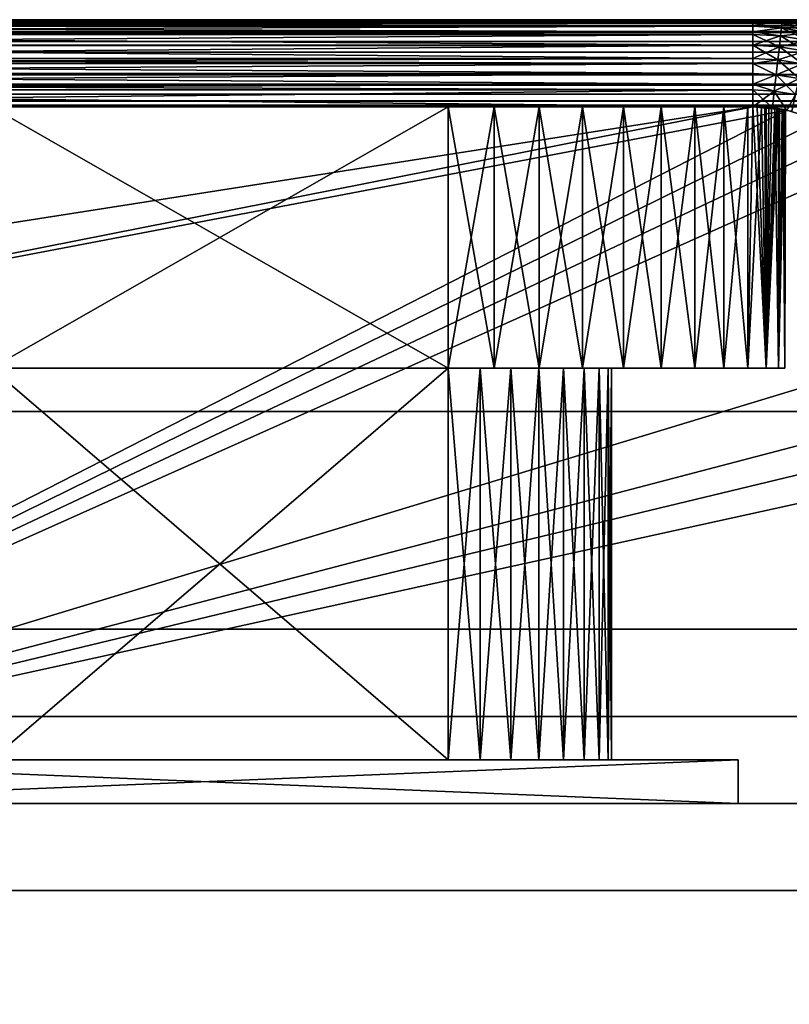
# Model space of a CAD drawing. Extents: x 1 to 8.93, y -8.93 to 1.
# Drawn here: x 3.48 to 3.57, y -8.77 to -8.66 of the extents above; entities that cross this region are included whole.
import ezdxf

# ---------------------------------------------------------------- set-up
doc = ezdxf.new("R2010")
doc.units = 0
doc.header["$MEASUREMENT"] = 0
doc.layers.get('0').update_dxf_attribs({"linetype": 'CONTINUOUS'})

msp = doc.modelspace()

# ---------------------------------------------------------------- linework, layer by layer
for points in [[(1.52, -8.66018, 16.66749), (3.6, -8.66018, 16.66749), (3.6, -8.66, 16.6662), (1.52, -8.66, 16.6662)], [(1.52, -8.66, 16.6287), (3.6, -8.66, 16.6287), (3.6, -8.66035, 16.62611), (1.52, -8.66035, 16.62611)], [(1.52, -8.66, 16.6662), (3.6, -8.66, 16.6662), (3.6, -8.66, 16.6287), (1.52, -8.66, 16.6287)], [(1.52, -8.66018, 16.99499), (3.6, -8.66018, 16.99499), (3.6, -8.66, 16.9937), (1.52, -8.66, 16.9937)], [(1.52, -8.66, 16.9937), (3.6, -8.66, 16.9937), (3.6, -8.66018, 16.9924), (1.52, -8.66018, 16.9924)], [(1.52, -8.66018, 16.9924), (3.6, -8.66018, 16.9924), (3.6, -8.66067, 16.9912), (1.52, -8.66067, 16.9912)], [(1.52, -8.66067, 16.6687), (3.6, -8.66067, 16.6687), (3.6, -8.66018, 16.66749), (1.52, -8.66018, 16.66749)], [(1.52, -8.66067, 16.9962), (3.6, -8.66067, 16.9962), (3.6, -8.66018, 16.99499), (1.52, -8.66018, 16.99499)], [(1.52, -8.66035, 16.62611), (3.6, -8.66035, 16.62611), (3.6, -8.66134, 16.6237), (1.52, -8.66134, 16.6237)], [(1.52, -8.66147, 16.99723), (3.6, -8.66147, 16.99723), (3.6, -8.66067, 16.9962), (1.52, -8.66067, 16.9962)], [(1.52, -8.66147, 16.66973), (3.6, -8.66147, 16.66973), (3.6, -8.66067, 16.6687), (1.52, -8.66067, 16.6687)], [(1.52, -8.66067, 16.9912), (3.6, -8.66067, 16.9912), (3.6, -8.66147, 16.99016), (1.52, -8.66147, 16.99016)], [(3.56172, -8.66, 0.4887), (3.56172, -8.66, 0.3887), (3.37, -8.66, 0.4887)], [(3.37, -8.66, 0.4887), (3.56172, -8.66, 0.3887), (3.37, -8.66, 0.3887)], [(3.37, -8.66, 0.3887), (3.56172, -8.66, 0.3887), (3.37, -8.66019, 0.38675)], [(3.37, -8.66019, 0.38675), (3.56172, -8.66, 0.3887), (3.56172, -8.66019, 0.38675)], [(3.56172, -8.66, 0.4887), (3.37, -8.66, 0.4887), (3.56172, -8.66019, 0.49065)], [(3.56172, -8.66019, 0.49065), (3.37, -8.66, 0.4887), (3.37, -8.66019, 0.49065)], [(3.37, -8.66019, 0.38675), (3.56172, -8.66019, 0.38675), (3.37, -8.66038, 0.38612)], [(3.37, -8.66038, 0.38612), (3.56172, -8.66019, 0.38675), (3.56172, -8.66038, 0.38612)], [(3.56172, -8.66019, 0.49065), (3.37, -8.66019, 0.49065), (3.56172, -8.66038, 0.49127)], [(3.56172, -8.66038, 0.49127), (3.37, -8.66019, 0.49065), (3.37, -8.66038, 0.49127)], [(3.37, -8.66038, 0.38612), (3.56172, -8.66038, 0.38612), (3.37, -8.66076, 0.38487)], [(3.37, -8.66076, 0.38487), (3.56172, -8.66038, 0.38612), (3.56172, -8.66076, 0.38487)], [(3.56172, -8.66038, 0.49127), (3.37, -8.66038, 0.49127), (3.56172, -8.66076, 0.49252)], [(3.56172, -8.66076, 0.49252), (3.37, -8.66038, 0.49127), (3.37, -8.66076, 0.49252)], [(3.37, -8.66076, 0.38487), (3.56172, -8.66076, 0.38487), (3.37, -8.66138, 0.38372)], [(3.37, -8.66138, 0.38372), (3.56172, -8.66076, 0.38487), (3.56172, -8.66138, 0.38372)], [(3.56172, -8.66076, 0.49252), (3.37, -8.66076, 0.49252), (3.56172, -8.66138, 0.49368)], [(3.56172, -8.66138, 0.49368), (3.37, -8.66076, 0.49252), (3.37, -8.66138, 0.49368)], [(3.5998, -8.66019, 0.0076), (3.59979, -8.66003, 0.0063), (3.42, -8.66002, 0.0063), (3.42, -8.66019, 0.0076)], [(3.59979, -8.66003, 0.0063), (3.5998, -8.66019, 0.00501), (3.42, -8.66019, 0.00501), (3.42, -8.66002, 0.0063)], [(3.59979, -8.66003, 0.3713), (3.59979, -8.66003, 0.3338), (3.42, -8.66002, 0.3338), (3.42, -8.66002, 0.3713)], [(3.59981, -8.66037, 0.37389), (3.59979, -8.66003, 0.3713), (3.42, -8.66002, 0.3713), (3.42001, -8.66036, 0.37389)], [(3.59979, -8.66003, 0.3338), (3.5998, -8.66019, 0.33251), (3.42, -8.66019, 0.33251), (3.42, -8.66002, 0.3338)], [(3.5998, -8.66019, 0.00501), (3.59981, -8.66069, 0.0038), (3.42, -8.66069, 0.0038), (3.42, -8.66019, 0.00501)], [(3.5998, -8.66019, 0.33251), (3.59981, -8.66069, 0.3313), (3.42, -8.66069, 0.3313), (3.42, -8.66019, 0.33251)], [(3.59981, -8.66069, 0.0088), (3.5998, -8.66019, 0.0076), (3.42, -8.66019, 0.0076), (3.42, -8.66069, 0.0088)], [(3.59984, -8.66136, 0.3763), (3.59981, -8.66037, 0.37389), (3.42001, -8.66036, 0.37389), (3.42, -8.66136, 0.3763)], [(3.59984, -8.66149, 0.00984), (3.59981, -8.66069, 0.0088), (3.42, -8.66069, 0.0088), (3.42001, -8.66148, 0.00984)], [(3.59981, -8.66069, 0.3313), (3.59984, -8.66149, 0.33027), (3.42001, -8.66148, 0.33027), (3.42, -8.66069, 0.3313)], [(3.59981, -8.66069, 0.0038), (3.59984, -8.66149, 0.00277), (3.42001, -8.66148, 0.00277), (3.42, -8.66069, 0.0038)], [(3.56172, -8.66, 0.3887), (3.56172, -8.66, 0.4887), (3.56507, -8.66019, 0.3887)], [(3.56507, -8.66019, 0.3887), (3.56172, -8.66, 0.4887), (3.56507, -8.66019, 0.4887)], [(3.56172, -8.66019, 0.38675), (3.56172, -8.66, 0.3887), (3.56505, -8.66038, 0.38675)], [(3.56505, -8.66038, 0.38675), (3.56172, -8.66, 0.3887), (3.56507, -8.66019, 0.3887)], [(3.56172, -8.66019, 0.49065), (3.56507, -8.66019, 0.4887), (3.56172, -8.66, 0.4887)], [(3.56172, -8.66019, 0.38675), (3.56505, -8.66038, 0.38675), (3.56172, -8.66038, 0.38612)], [(3.56172, -8.66038, 0.49127), (3.56505, -8.66038, 0.49065), (3.56172, -8.66019, 0.49065)], [(3.56172, -8.66019, 0.49065), (3.56505, -8.66038, 0.49065), (3.56507, -8.66019, 0.4887)], [(3.56172, -8.66038, 0.38612), (3.56505, -8.66038, 0.38675), (3.56499, -8.66094, 0.38487)], [(3.56172, -8.66038, 0.38612), (3.56499, -8.66094, 0.38487), (3.56172, -8.66076, 0.38487)], [(3.56172, -8.66076, 0.49252), (3.56499, -8.66094, 0.49252), (3.56172, -8.66038, 0.49127)], [(3.56172, -8.66038, 0.49127), (3.56499, -8.66094, 0.49252), (3.56505, -8.66038, 0.49065)], [(3.56172, -8.66076, 0.38487), (3.56499, -8.66094, 0.38487), (3.56172, -8.66138, 0.38372)], [(3.56172, -8.66138, 0.49368), (3.56499, -8.66094, 0.49252), (3.56172, -8.66076, 0.49252)], [(3.56505, -8.66038, 0.38675), (3.56822, -8.66149, 0.38487), (3.56499, -8.66094, 0.38487)], [(3.56499, -8.66094, 0.49252), (3.56835, -8.66094, 0.49065), (3.56505, -8.66038, 0.49065)], [(3.56505, -8.66038, 0.38675), (3.56507, -8.66019, 0.3887), (3.5664, -8.66041, 0.3887)], [(3.56505, -8.66038, 0.49065), (3.5664, -8.66041, 0.4887), (3.56507, -8.66019, 0.4887)], [(3.5664, -8.66041, 0.3887), (3.56835, -8.66094, 0.38675), (3.56505, -8.66038, 0.38675)], [(3.56505, -8.66038, 0.38675), (3.56835, -8.66094, 0.38675), (3.56822, -8.66149, 0.38487)], [(3.56505, -8.66038, 0.49065), (3.56835, -8.66094, 0.49065), (3.5664, -8.66041, 0.4887)], [(3.56507, -8.66019, 0.3887), (3.56507, -8.66019, 0.4887), (3.5664, -8.66041, 0.3887)], [(3.5664, -8.66041, 0.3887), (3.56507, -8.66019, 0.4887), (3.5664, -8.66041, 0.4887)], [(1.52, -8.66134, 16.6237), (3.6, -8.66134, 16.6237), (3.6, -8.66293, 16.62163), (1.52, -8.66293, 16.62163)], [(1.52, -8.6625, 16.99803), (3.6, -8.6625, 16.99803), (3.6, -8.66147, 16.99723), (1.52, -8.66147, 16.99723)], [(1.52, -8.6625, 16.67053), (3.6, -8.6625, 16.67053), (3.6, -8.66147, 16.66973), (1.52, -8.66147, 16.66973)], [(1.52, -8.66147, 16.99016), (3.6, -8.66147, 16.99016), (3.6, -8.6625, 16.98937), (1.52, -8.6625, 16.98937)], [(3.37, -8.66138, 0.38372), (3.56172, -8.66138, 0.38372), (3.37, -8.66169, 0.38314)], [(3.37, -8.66169, 0.38314), (3.56172, -8.66138, 0.38372), (3.56172, -8.66169, 0.38314)], [(3.56172, -8.66138, 0.49368), (3.37, -8.66138, 0.49368), (3.56172, -8.66169, 0.49425)], [(3.56172, -8.66169, 0.49425), (3.37, -8.66138, 0.49368), (3.37, -8.66169, 0.49425)], [(3.37, -8.66169, 0.38314), (3.56172, -8.66169, 0.38314), (3.37, -8.66293, 0.38163)], [(3.37, -8.66293, 0.38163), (3.56172, -8.66169, 0.38314), (3.56172, -8.66293, 0.38163)], [(3.56172, -8.66169, 0.49425), (3.37, -8.66169, 0.49425), (3.56172, -8.66293, 0.49577)], [(3.56172, -8.66293, 0.49577), (3.37, -8.66169, 0.49425), (3.37, -8.66293, 0.49577)], [(3.59989, -8.66295, 0.37837), (3.59984, -8.66136, 0.3763), (3.42, -8.66136, 0.3763), (3.42, -8.66295, 0.37837)], [(3.59988, -8.66252, 0.01063), (3.59984, -8.66149, 0.00984), (3.42001, -8.66148, 0.00984), (3.42, -8.66252, 0.01063)], [(3.59984, -8.66149, 0.33027), (3.59988, -8.66252, 0.32947), (3.42, -8.66252, 0.32947), (3.42001, -8.66148, 0.33027)], [(3.59984, -8.66149, 0.00277), (3.59988, -8.66252, 0.00197), (3.42, -8.66252, 0.00197), (3.42001, -8.66148, 0.00277)], [(3.56172, -8.66138, 0.38372), (3.56499, -8.66094, 0.38487), (3.56489, -8.66186, 0.38314)], [(3.56172, -8.66138, 0.49368), (3.56489, -8.66186, 0.49425), (3.56499, -8.66094, 0.49252)], [(3.56172, -8.66138, 0.38372), (3.56489, -8.66186, 0.38314), (3.56172, -8.66169, 0.38314)], [(3.56172, -8.66169, 0.49425), (3.56489, -8.66186, 0.49425), (3.56172, -8.66138, 0.49368)], [(3.56172, -8.66169, 0.38314), (3.56489, -8.66186, 0.38314), (3.56475, -8.6631, 0.38163)], [(3.56172, -8.66169, 0.38314), (3.56475, -8.6631, 0.38163), (3.56172, -8.66293, 0.38163)], [(3.56172, -8.66293, 0.49577), (3.56489, -8.66186, 0.49425), (3.56172, -8.66169, 0.49425)], [(3.56172, -8.66293, 0.49577), (3.56475, -8.6631, 0.49577), (3.56489, -8.66186, 0.49425)], [(3.56489, -8.66186, 0.38314), (3.56774, -8.66361, 0.38163), (3.56475, -8.6631, 0.38163)], [(3.56475, -8.6631, 0.49577), (3.56802, -8.66239, 0.49425), (3.56489, -8.66186, 0.49425)], [(3.56499, -8.66094, 0.38487), (3.56802, -8.66239, 0.38314), (3.56489, -8.66186, 0.38314)], [(3.56489, -8.66186, 0.49425), (3.56822, -8.66149, 0.49252), (3.56499, -8.66094, 0.49252)], [(3.56489, -8.66186, 0.49425), (3.56802, -8.66239, 0.49425), (3.56822, -8.66149, 0.49252)], [(3.56489, -8.66186, 0.38314), (3.56802, -8.66239, 0.38314), (3.56774, -8.66361, 0.38163)], [(3.56499, -8.66094, 0.38487), (3.56822, -8.66149, 0.38487), (3.56802, -8.66239, 0.38314)], [(3.56499, -8.66094, 0.49252), (3.56822, -8.66149, 0.49252), (3.56835, -8.66094, 0.49065)], [(1.52, -8.66371, 16.99853), (3.6, -8.66371, 16.99853), (3.6, -8.6625, 16.99803), (1.52, -8.6625, 16.99803)], [(1.52, -8.66371, 16.67103), (3.6, -8.66371, 16.67103), (3.6, -8.6625, 16.67053), (1.52, -8.6625, 16.67053)], [(1.52, -8.6625, 16.98937), (3.6, -8.6625, 16.98937), (3.6, -8.66371, 16.98887), (1.52, -8.66371, 16.98887)], [(1.52, -8.66293, 16.62163), (3.6, -8.66293, 16.62163), (3.6, -8.665, 16.62004), (1.52, -8.665, 16.62004)], [(3.37, -8.66293, 0.38163), (3.56172, -8.66293, 0.38163), (3.37, -8.66444, 0.38038)], [(3.37, -8.66444, 0.38038), (3.56172, -8.66293, 0.38163), (3.56172, -8.66444, 0.38038)], [(3.56172, -8.66293, 0.49577), (3.37, -8.66293, 0.49577), (3.56172, -8.66444, 0.49701)], [(3.56172, -8.66444, 0.49701), (3.37, -8.66293, 0.49577), (3.37, -8.66444, 0.49701)], [(3.59992, -8.66373, 0.01113), (3.59988, -8.66252, 0.01063), (3.42, -8.66252, 0.01063), (3.42, -8.66373, 0.01113)], [(3.59988, -8.66252, 0.32947), (3.59992, -8.66373, 0.32897), (3.42, -8.66373, 0.32897), (3.42, -8.66252, 0.32947)], [(3.59988, -8.66252, 0.00197), (3.59992, -8.66373, 0.00147), (3.42, -8.66373, 0.00147), (3.42, -8.66252, 0.00197)], [(3.59996, -8.66502, 0.37996), (3.59989, -8.66295, 0.37837), (3.42, -8.66295, 0.37837), (3.42, -8.66502, 0.37996)], [(3.56172, -8.66293, 0.38163), (3.56475, -8.6631, 0.38163), (3.56458, -8.66461, 0.38038)], [(3.56172, -8.66293, 0.38163), (3.56458, -8.66461, 0.38038), (3.56172, -8.66444, 0.38038)], [(3.56172, -8.66444, 0.49701), (3.56475, -8.6631, 0.49577), (3.56172, -8.66293, 0.49577)], [(3.56172, -8.66444, 0.49701), (3.56458, -8.66461, 0.49701), (3.56475, -8.6631, 0.49577)], [(3.56475, -8.6631, 0.38163), (3.5674, -8.66508, 0.38038), (3.56458, -8.66461, 0.38038)], [(3.56458, -8.66461, 0.49701), (3.56774, -8.66361, 0.49577), (3.56475, -8.6631, 0.49577)], [(3.56475, -8.6631, 0.49577), (3.56774, -8.66361, 0.49577), (3.56802, -8.66239, 0.49425)], [(3.56475, -8.6631, 0.38163), (3.56774, -8.66361, 0.38163), (3.5674, -8.66508, 0.38038)], [(1.52, -8.66371, 16.98887), (3.6, -8.66371, 16.98887), (3.6, -8.665, 16.9887), (1.52, -8.665, 16.9887)], [(1.52, -8.665, 16.9987), (3.6, -8.665, 16.9987), (3.6, -8.66371, 16.99853), (1.52, -8.66371, 16.99853)], [(1.52, -8.665, 16.6712), (3.6, -8.665, 16.6712), (3.6, -8.66371, 16.67103), (1.52, -8.66371, 16.67103)], [(3.59992, -8.66373, 0.32897), (3.59996, -8.66502, 0.3288), (3.42, -8.66502, 0.3288), (3.42, -8.66373, 0.32897)], [(3.59992, -8.66373, 0.00147), (3.59996, -8.66502, 0.0013), (3.42, -8.66502, 0.0013), (3.42, -8.66373, 0.00147)], [(3.59996, -8.66502, 0.0113), (3.59992, -8.66373, 0.01113), (3.42, -8.66373, 0.01113), (3.42, -8.66502, 0.0113)], [(3.56458, -8.66461, 0.49701), (3.5674, -8.66508, 0.49701), (3.56774, -8.66361, 0.49577)], [(1.52, -8.6663, 16.67103), (3.6, -8.6663, 16.67103), (3.6, -8.665, 16.6712), (1.52, -8.665, 16.6712)], [(1.52, -8.665, 16.9887), (3.6, -8.665, 16.9887), (3.6, -8.73, 16.9887), (1.52, -8.73, 16.9887)], [(1.52, -8.845, 16.9987), (3.6, -8.845, 16.9987), (3.6, -8.665, 16.9987), (1.52, -8.665, 16.9987)], [(1.52, -8.665, 16.62004), (3.6, -8.665, 16.62004), (3.6, -8.66742, 16.61904), (1.52, -8.66742, 16.61904)], [(3.37, -8.66444, 0.38038), (3.56172, -8.66444, 0.38038), (3.37, -8.66502, 0.38008)], [(3.37, -8.66502, 0.38008), (3.56172, -8.66444, 0.38038), (3.56172, -8.66502, 0.38008)], [(3.56172, -8.66444, 0.49701), (3.37, -8.66444, 0.49701), (3.56172, -8.66502, 0.49732)], [(3.56172, -8.66502, 0.49732), (3.37, -8.66444, 0.49701), (3.37, -8.66502, 0.49732)], [(3.37, -8.66502, 0.38008), (3.56172, -8.66502, 0.38008), (3.37, -8.66617, 0.37946)], [(3.37, -8.66617, 0.37946), (3.56172, -8.66502, 0.38008), (3.56172, -8.66617, 0.37946)], [(3.56172, -8.66502, 0.49732), (3.37, -8.66502, 0.49732), (3.56172, -8.66617, 0.49794)], [(3.56172, -8.66617, 0.49794), (3.37, -8.66502, 0.49732), (3.37, -8.66617, 0.49794)], [(3.60005, -8.66743, 0.38096), (3.59996, -8.66502, 0.37996), (3.42, -8.66502, 0.37996), (3.42, -8.66743, 0.38096)], [(3.59996, -8.66502, 0.0013), (3.60625, -8.84491, 0.0013), (3.42, -8.84502, 0.0013), (3.42, -8.66502, 0.0013)], [(3.60223, -8.72998, 0.0113), (3.59996, -8.66502, 0.0113), (3.42, -8.66502, 0.0113), (3.42, -8.73002, 0.0113)], [(3.59996, -8.66502, 0.3288), (3.60001, -8.66632, 0.32897), (3.42001, -8.66632, 0.32897), (3.42, -8.66502, 0.3288)], [(3.56172, -8.66444, 0.38038), (3.56458, -8.66461, 0.38038), (3.56172, -8.66502, 0.38008)], [(3.56172, -8.66502, 0.49732), (3.56458, -8.66461, 0.49701), (3.56172, -8.66444, 0.49701)], [(3.56172, -8.66502, 0.38008), (3.56458, -8.66461, 0.38038), (3.56438, -8.66632, 0.37946)], [(3.56172, -8.66502, 0.49732), (3.56438, -8.66632, 0.49794), (3.56458, -8.66461, 0.49701)], [(3.56172, -8.66502, 0.38008), (3.56438, -8.66632, 0.37946), (3.56172, -8.66617, 0.37946)], [(3.56172, -8.66617, 0.49794), (3.56438, -8.66632, 0.49794), (3.56172, -8.66502, 0.49732)], [(3.56458, -8.66461, 0.38038), (3.56702, -8.66677, 0.37946), (3.56438, -8.66632, 0.37946)], [(3.56438, -8.66632, 0.49794), (3.5674, -8.66508, 0.49701), (3.56458, -8.66461, 0.49701)], [(3.56438, -8.66632, 0.49794), (3.56702, -8.66677, 0.49794), (3.5674, -8.66508, 0.49701)], [(3.56458, -8.66461, 0.38038), (3.5674, -8.66508, 0.38038), (3.56702, -8.66677, 0.37946)], [(1.52, -8.6675, 16.67053), (3.6, -8.6675, 16.67053), (3.6, -8.6663, 16.67103), (1.52, -8.6663, 16.67103)], [(3.37, -8.66617, 0.37946), (3.56172, -8.66617, 0.37946), (3.37, -8.66742, 0.37908)], [(3.37, -8.66742, 0.37908), (3.56172, -8.66617, 0.37946), (3.56172, -8.66742, 0.37908)], [(3.56172, -8.66617, 0.49794), (3.37, -8.66617, 0.49794), (3.56172, -8.66742, 0.49832)], [(3.56172, -8.66742, 0.49832), (3.37, -8.66617, 0.49794), (3.37, -8.66742, 0.49832)], [(3.60001, -8.66632, 0.32897), (3.60005, -8.66752, 0.32947), (3.42, -8.66752, 0.32947), (3.42001, -8.66632, 0.32897)], [(3.56172, -8.66617, 0.37946), (3.56438, -8.66632, 0.37946), (3.56172, -8.66742, 0.37908)], [(3.56172, -8.66742, 0.49832), (3.56438, -8.66632, 0.49794), (3.56172, -8.66617, 0.49794)], [(3.56172, -8.66742, 0.37908), (3.56438, -8.66632, 0.37946), (3.56417, -8.66819, 0.37889)], [(3.56172, -8.66742, 0.49832), (3.56417, -8.66819, 0.49851), (3.56438, -8.66632, 0.49794)], [(3.56438, -8.66632, 0.37946), (3.5666, -8.6686, 0.37889), (3.56417, -8.66819, 0.37889)], [(3.56417, -8.66819, 0.49851), (3.56702, -8.66677, 0.49794), (3.56438, -8.66632, 0.49794)], [(3.56438, -8.66632, 0.37946), (3.56702, -8.66677, 0.37946), (3.5666, -8.6686, 0.37889)], [(1.52, -8.66742, 16.61904), (3.6, -8.66742, 16.61904), (3.6, -8.67, 16.6187), (1.52, -8.67, 16.6187)], [(1.52, -8.66854, 16.66973), (3.6, -8.66854, 16.66973), (3.6, -8.6675, 16.67053), (1.52, -8.6675, 16.67053)], [(3.37, -8.66742, 0.37908), (3.56172, -8.66742, 0.37908), (3.37, -8.66805, 0.37889)], [(3.37, -8.66805, 0.37889), (3.56172, -8.66742, 0.37908), (3.56172, -8.66805, 0.37889)], [(3.56172, -8.66742, 0.49832), (3.37, -8.66742, 0.49832), (3.56172, -8.66805, 0.49851)], [(3.56172, -8.66805, 0.49851), (3.37, -8.66742, 0.49832), (3.37, -8.66805, 0.49851)], [(3.60014, -8.67002, 0.3813), (3.60005, -8.66743, 0.38096), (3.42, -8.66743, 0.38096), (3.42, -8.67002, 0.3813)], [(3.60005, -8.66752, 0.32947), (3.60009, -8.66855, 0.33027), (3.42, -8.66855, 0.33027), (3.42, -8.66752, 0.32947)], [(3.56172, -8.66742, 0.37908), (3.56417, -8.66819, 0.37889), (3.56172, -8.66805, 0.37889)], [(3.56172, -8.66805, 0.49851), (3.56417, -8.66819, 0.49851), (3.56172, -8.66742, 0.49832)], [(3.56417, -8.66819, 0.49851), (3.5666, -8.6686, 0.49851), (3.56702, -8.66677, 0.49794)], [(1.52, -8.66933, 16.6687), (3.6, -8.66933, 16.6687), (3.6, -8.66854, 16.66973), (1.52, -8.66854, 16.66973)], [(3.37, -8.66805, 0.37889), (3.56172, -8.66805, 0.37889), (3.37, -8.67, 0.3787)], [(3.37, -8.67, 0.3787), (3.56172, -8.66805, 0.37889), (3.56172, -8.67, 0.3787)], [(3.56172, -8.66805, 0.49851), (3.37, -8.66805, 0.49851), (3.56172, -8.67, 0.4987)], [(3.56172, -8.67, 0.4987), (3.37, -8.66805, 0.49851), (3.37, -8.67, 0.4987)], [(3.60009, -8.66855, 0.33027), (3.60012, -8.66935, 0.3313), (3.42001, -8.66935, 0.3313), (3.42, -8.66855, 0.33027)], [(3.56172, -8.66805, 0.37889), (3.56417, -8.66819, 0.37889), (3.56396, -8.67013, 0.3787)], [(3.56172, -8.66805, 0.37889), (3.56396, -8.67013, 0.3787), (3.56172, -8.67, 0.3787)], [(3.56172, -8.66805, 0.49851), (3.56172, -8.67, 0.4987), (3.56417, -8.66819, 0.49851)], [(3.56417, -8.66819, 0.49851), (3.56172, -8.67, 0.4987), (3.56396, -8.67013, 0.4987)], [(3.56417, -8.66819, 0.37889), (3.56561, -8.67041, 0.3787), (3.56396, -8.67013, 0.3787)], [(3.56417, -8.66819, 0.49851), (3.56396, -8.67013, 0.4987), (3.56561, -8.67041, 0.4987)], [(3.56417, -8.66819, 0.37889), (3.5666, -8.6686, 0.37889), (3.56561, -8.67041, 0.3787)], [(3.56561, -8.67041, 0.4987), (3.5666, -8.6686, 0.49851), (3.56417, -8.66819, 0.49851)], [(3.5666, -8.6686, 0.37889), (3.56617, -8.6705, 0.3787), (3.56561, -8.67041, 0.3787)], [(3.56561, -8.67041, 0.4987), (3.56617, -8.6705, 0.4987), (3.5666, -8.6686, 0.49851)], [(1.52, -8.66983, 16.66749), (3.6, -8.66983, 16.66749), (3.6, -8.66933, 16.6687), (1.52, -8.66933, 16.6687)], [(1.52, -8.67, 16.6662), (3.6, -8.67, 16.6662), (3.6, -8.66983, 16.66749), (1.52, -8.66983, 16.66749)], [(3.60012, -8.66935, 0.3313), (3.60014, -8.66985, 0.33251), (3.42, -8.66985, 0.33251), (3.42001, -8.66935, 0.3313)], [(3.60014, -8.66985, 0.33251), (3.60014, -8.67002, 0.3338), (3.42, -8.67002, 0.3338), (3.42, -8.66985, 0.33251)], [(1.52, -8.705, 16.6287), (3.6, -8.705, 16.6287), (3.6, -8.67, 16.63808), (1.52, -8.67, 16.63808)], [(1.52, -8.67, 16.6187), (3.6, -8.67, 16.6187), (3.6, -8.75, 16.6187), (1.52, -8.75, 16.6187)], [(1.52, -8.67, 16.63808), (3.6, -8.67, 16.63808), (3.6, -8.67, 16.6662), (1.52, -8.67, 16.6662)], [(3.56172, -8.67, 0.3787), (3.35799, -8.67, 0.42916), (3.37, -8.67, 0.3787)], [(3.35799, -8.67, 0.44824), (3.35799, -8.67, 0.44419), (3.56172, -8.67, 0.4987)], [(3.56172, -8.67, 0.4987), (3.35799, -8.67, 0.44419), (3.35897, -8.67, 0.44352)], [(3.35897, -8.67, 0.43388), (3.35799, -8.67, 0.42916), (3.56172, -8.67, 0.3787)], [(3.56172, -8.67, 0.4987), (3.37, -8.67, 0.4987), (3.35799, -8.67, 0.44824)], [(3.36454, -8.67, 0.4417), (3.56172, -8.67, 0.4987), (3.35897, -8.67, 0.44352)], [(3.35897, -8.67, 0.43388), (3.56172, -8.67, 0.3787), (3.35982, -8.67, 0.43471)], [(3.35982, -8.67, 0.43471), (3.56172, -8.67, 0.3787), (3.36048, -8.67, 0.4357)], [(3.56172, -8.67, 0.3787), (3.36454, -8.67, 0.4357), (3.36048, -8.67, 0.4357)], [(3.36495, -8.67, 0.43768), (3.36454, -8.67, 0.4357), (3.56172, -8.67, 0.3787)], [(3.36495, -8.67, 0.43971), (3.56172, -8.67, 0.4987), (3.36454, -8.67, 0.4417)], [(3.36495, -8.67, 0.43768), (3.56172, -8.67, 0.3787), (3.36495, -8.67, 0.43971)], [(3.36495, -8.67, 0.43971), (3.56172, -8.67, 0.3787), (3.56172, -8.67, 0.4987)], [(3.56172, -8.67, 0.3787), (3.41, -8.7, 0.3787), (3.37, -8.67, 0.3787)], [(3.37, -8.67, 0.4987), (3.37, -8.7, 0.4987), (3.56172, -8.67, 0.4987)], [(3.56172, -8.67, 0.4987), (3.37, -8.7, 0.4987), (3.41, -8.7, 0.4987)], [(3.37, -8.67, 0.3787), (3.47422, -8.67, 0.39995), (3.56172, -8.67, 0.3787)], [(3.56172, -8.67, 0.4987), (3.52672, -8.67, 0.47745), (3.37, -8.67, 0.4987)], [(3.37, -8.67, 0.4987), (3.52672, -8.67, 0.47745), (3.47422, -8.67, 0.47745)], [(3.56562, -8.67038, 0.3787), (3.41, -8.7, 0.3787), (3.56172, -8.67, 0.3787)], [(3.56172, -8.67, 0.4987), (3.41, -8.7, 0.4987), (3.56562, -8.67038, 0.4987)], [(3.56937, -8.67152, 0.3787), (3.41, -8.75, 0.3787), (3.56562, -8.67038, 0.3787)], [(3.56562, -8.67038, 0.3787), (3.41, -8.75, 0.3787), (3.41, -8.7, 0.3787)], [(3.56562, -8.67038, 0.4987), (3.41, -8.7, 0.4987), (3.41, -8.75, 0.4987)], [(3.56562, -8.67038, 0.4987), (3.41, -8.75, 0.4987), (3.56937, -8.67152, 0.4987)], [(3.60014, -8.67002, 0.3338), (3.60014, -8.67002, 0.36192), (3.42, -8.67002, 0.36192), (3.42, -8.67002, 0.3338)], [(3.60293, -8.74997, 0.3813), (3.60014, -8.67002, 0.3813), (3.42, -8.67002, 0.3813), (3.42, -8.75002, 0.3813)], [(3.60014, -8.67002, 0.36192), (3.60136, -8.705, 0.3713), (3.42, -8.70502, 0.3713), (3.42, -8.67002, 0.36192)], [(3.56172, -8.67, 0.3787), (3.47422, -8.67, 0.39995), (3.52672, -8.67, 0.39995)], [(3.47422, -8.7, 0.39995), (3.52672, -8.7, 0.39995), (3.47422, -8.67, 0.39995)], [(3.47422, -8.67, 0.39995), (3.52672, -8.7, 0.39995), (3.52672, -8.67, 0.39995)], [(3.52672, -8.7, 0.47745), (3.47422, -8.7, 0.47745), (3.52672, -8.67, 0.47745)], [(3.52672, -8.67, 0.47745), (3.47422, -8.7, 0.47745), (3.47422, -8.67, 0.47745)], [(3.56172, -8.67, 0.3787), (3.52672, -8.67, 0.39995), (3.53199, -8.67, 0.40031)], [(3.56172, -8.67, 0.4987), (3.53199, -8.67, 0.47709), (3.52672, -8.67, 0.47745)], [(3.52672, -8.7, 0.47745), (3.52672, -8.67, 0.47745), (3.53199, -8.67, 0.47709)], [(3.52672, -8.7, 0.47745), (3.53199, -8.67, 0.47709), (3.53199, -8.7, 0.47709)], [(3.53199, -8.7, 0.40031), (3.53199, -8.67, 0.40031), (3.52672, -8.67, 0.39995)], [(3.53199, -8.7, 0.40031), (3.52672, -8.67, 0.39995), (3.52672, -8.7, 0.39995)], [(3.53199, -8.67, 0.40031), (3.53717, -8.67, 0.40138), (3.56172, -8.67, 0.3787)], [(3.53717, -8.67, 0.47601), (3.53199, -8.67, 0.47709), (3.56172, -8.67, 0.4987)], [(3.53199, -8.7, 0.47709), (3.53199, -8.67, 0.47709), (3.53717, -8.67, 0.47601)], [(3.53199, -8.7, 0.47709), (3.53717, -8.67, 0.47601), (3.53717, -8.7, 0.47601)], [(3.53717, -8.7, 0.40138), (3.53717, -8.67, 0.40138), (3.53199, -8.67, 0.40031)], [(3.53717, -8.7, 0.40138), (3.53199, -8.67, 0.40031), (3.53199, -8.7, 0.40031)], [(3.56172, -8.67, 0.3787), (3.53717, -8.67, 0.40138), (3.54215, -8.67, 0.40316)], [(3.56172, -8.67, 0.4987), (3.54215, -8.67, 0.47424), (3.53717, -8.67, 0.47601)], [(3.53717, -8.7, 0.47601), (3.53717, -8.67, 0.47601), (3.54215, -8.67, 0.47424)], [(3.53717, -8.7, 0.47601), (3.54215, -8.67, 0.47424), (3.54215, -8.7, 0.47424)], [(3.54215, -8.7, 0.40316), (3.54215, -8.67, 0.40316), (3.53717, -8.67, 0.40138)], [(3.54215, -8.7, 0.40316), (3.53717, -8.67, 0.40138), (3.53717, -8.7, 0.40138)], [(3.56172, -8.67, 0.3787), (3.54215, -8.67, 0.40316), (3.54685, -8.67, 0.40559)], [(3.56172, -8.67, 0.4987), (3.54685, -8.67, 0.47181), (3.54215, -8.67, 0.47424)], [(3.54215, -8.7, 0.47424), (3.54215, -8.67, 0.47424), (3.54685, -8.67, 0.47181)], [(3.54215, -8.7, 0.47424), (3.54685, -8.67, 0.47181), (3.54685, -8.7, 0.47181)], [(3.54685, -8.7, 0.40559), (3.54685, -8.67, 0.40559), (3.54215, -8.67, 0.40316)], [(3.54685, -8.7, 0.40559), (3.54215, -8.67, 0.40316), (3.54215, -8.7, 0.40316)], [(3.54685, -8.67, 0.40559), (3.55117, -8.67, 0.40864), (3.56172, -8.67, 0.3787)], [(3.55117, -8.67, 0.46876), (3.54685, -8.67, 0.47181), (3.56172, -8.67, 0.4987)], [(3.54685, -8.7, 0.47181), (3.54685, -8.67, 0.47181), (3.55117, -8.67, 0.46876)], [(3.54685, -8.7, 0.47181), (3.55117, -8.67, 0.46876), (3.55117, -8.7, 0.46876)], [(3.55117, -8.7, 0.40864), (3.55117, -8.67, 0.40864), (3.54685, -8.67, 0.40559)], [(3.55117, -8.7, 0.40864), (3.54685, -8.67, 0.40559), (3.54685, -8.7, 0.40559)], [(3.56172, -8.67, 0.3787), (3.55117, -8.67, 0.40864), (3.55504, -8.67, 0.41225)], [(3.56172, -8.67, 0.4987), (3.55504, -8.67, 0.46515), (3.55117, -8.67, 0.46876)], [(3.55117, -8.7, 0.46876), (3.55117, -8.67, 0.46876), (3.55504, -8.67, 0.46515)], [(3.55117, -8.7, 0.46876), (3.55504, -8.67, 0.46515), (3.55504, -8.7, 0.46515)], [(3.55504, -8.7, 0.41225), (3.55504, -8.67, 0.41225), (3.55117, -8.67, 0.40864)], [(3.55504, -8.7, 0.41225), (3.55117, -8.67, 0.40864), (3.55117, -8.7, 0.40864)], [(3.56172, -8.67, 0.3787), (3.55504, -8.67, 0.41225), (3.55837, -8.67, 0.41635)], [(3.56172, -8.67, 0.4987), (3.55837, -8.67, 0.46104), (3.55504, -8.67, 0.46515)], [(3.55504, -8.7, 0.46515), (3.55504, -8.67, 0.46515), (3.55837, -8.67, 0.46104)], [(3.55504, -8.7, 0.46515), (3.55837, -8.67, 0.46104), (3.55837, -8.7, 0.46104)], [(3.55837, -8.7, 0.41635), (3.55837, -8.67, 0.41635), (3.55504, -8.67, 0.41225)], [(3.55837, -8.7, 0.41635), (3.55504, -8.67, 0.41225), (3.55504, -8.7, 0.41225)], [(3.56112, -8.67, 0.42087), (3.56172, -8.67, 0.3787), (3.55837, -8.67, 0.41635)], [(3.56112, -8.67, 0.45653), (3.55837, -8.67, 0.46104), (3.56172, -8.67, 0.4987)], [(3.55837, -8.7, 0.46104), (3.55837, -8.67, 0.46104), (3.56112, -8.67, 0.45653)], [(3.55837, -8.7, 0.46104), (3.56112, -8.67, 0.45653), (3.56112, -8.7, 0.45653)], [(3.56112, -8.7, 0.42087), (3.56112, -8.67, 0.42087), (3.55837, -8.67, 0.41635)], [(3.56112, -8.7, 0.42087), (3.55837, -8.67, 0.41635), (3.55837, -8.7, 0.41635)], [(3.56172, -8.67, 0.42207), (3.56172, -8.67, 0.3787), (3.56112, -8.67, 0.42087)], [(3.56172, -8.67, 0.4987), (3.56172, -8.67, 0.45533), (3.56112, -8.67, 0.45653)], [(3.56323, -8.7, 0.42572), (3.56172, -8.67, 0.42207), (3.56112, -8.7, 0.42087)], [(3.56112, -8.7, 0.45653), (3.56112, -8.67, 0.45653), (3.56172, -8.67, 0.45533)], [(3.56112, -8.7, 0.45653), (3.56172, -8.67, 0.45533), (3.56271, -8.67002, 0.45305)], [(3.56172, -8.67, 0.42207), (3.56112, -8.67, 0.42087), (3.56112, -8.7, 0.42087)], [(3.56112, -8.7, 0.45653), (3.56271, -8.67002, 0.45305), (3.56323, -8.7, 0.45167)], [(3.56396, -8.67013, 0.3787), (3.56396, -8.67013, 0.4987), (3.56172, -8.67, 0.3787)], [(3.56172, -8.67, 0.3787), (3.56396, -8.67013, 0.4987), (3.56172, -8.67, 0.4987)], [(3.56172, -8.67, 0.3787), (3.56172, -8.67, 0.42207), (3.56562, -8.67038, 0.3787)], [(3.56562, -8.67038, 0.3787), (3.56172, -8.67, 0.42207), (3.56218, -8.67, 0.42307)], [(3.56562, -8.67038, 0.4987), (3.56543, -8.67035, 0.44045), (3.56172, -8.67, 0.4987)], [(3.56172, -8.67, 0.4987), (3.56543, -8.67035, 0.44045), (3.56536, -8.67033, 0.44134)], [(3.56536, -8.67033, 0.44134), (3.56523, -8.67031, 0.44292), (3.56172, -8.67, 0.4987)], [(3.56172, -8.67, 0.4987), (3.56523, -8.67031, 0.44292), (3.56516, -8.6703, 0.44355)], [(3.56172, -8.67, 0.4987), (3.56516, -8.6703, 0.44355), (3.56478, -8.67024, 0.44597)], [(3.56478, -8.67024, 0.44597), (3.56464, -8.67022, 0.44658), (3.56172, -8.67, 0.4987)], [(3.56172, -8.67, 0.4987), (3.56464, -8.67022, 0.44658), (3.56424, -8.67016, 0.44837)], [(3.56172, -8.67, 0.4987), (3.56424, -8.67016, 0.44837), (3.56355, -8.67008, 0.45073)], [(3.56355, -8.67008, 0.45073), (3.56321, -8.67006, 0.45167), (3.56172, -8.67, 0.4987)], [(3.56172, -8.67, 0.4987), (3.56321, -8.67006, 0.45167), (3.56271, -8.67002, 0.45305)], [(3.56172, -8.67, 0.4987), (3.56271, -8.67002, 0.45305), (3.56172, -8.67, 0.45533)], [(3.56323, -8.7, 0.42572), (3.56218, -8.67, 0.42307), (3.56172, -8.67, 0.42207)], [(3.56562, -8.67038, 0.3787), (3.56218, -8.67, 0.42307), (3.56308, -8.67005, 0.42531)], [(3.56308, -8.67005, 0.42531), (3.56218, -8.67, 0.42307), (3.56323, -8.7, 0.42572)], [(3.56323, -8.7, 0.45167), (3.56271, -8.67002, 0.45305), (3.56321, -8.67006, 0.45167)], [(3.56308, -8.67005, 0.42531), (3.56322, -8.67006, 0.42572), (3.56562, -8.67038, 0.3787)], [(3.56323, -8.7, 0.42572), (3.56322, -8.67006, 0.42572), (3.56308, -8.67005, 0.42531)], [(3.56323, -8.7, 0.45167), (3.56321, -8.67006, 0.45167), (3.56355, -8.67008, 0.45073)], [(3.56562, -8.67038, 0.3787), (3.56322, -8.67006, 0.42572), (3.56385, -8.67011, 0.42762)], [(3.56323, -8.7, 0.42572), (3.56385, -8.67011, 0.42762), (3.56322, -8.67006, 0.42572)], [(3.56424, -8.67016, 0.44837), (3.56323, -8.7, 0.45167), (3.56355, -8.67008, 0.45073)], [(3.56447, -8.67019, 0.42999), (3.56385, -8.67011, 0.42762), (3.56323, -8.7, 0.42572)], [(3.56424, -8.67016, 0.44837), (3.56466, -8.7, 0.44658), (3.56323, -8.7, 0.45167)], [(3.56323, -8.7, 0.42572), (3.56463, -8.67021, 0.43068), (3.56447, -8.67019, 0.42999)], [(3.56323, -8.7, 0.42572), (3.56465, -8.67022, 0.43081), (3.56463, -8.67021, 0.43068)], [(3.56466, -8.7, 0.43081), (3.56465, -8.67022, 0.43081), (3.56323, -8.7, 0.42572)], [(3.56562, -8.67038, 0.3787), (3.56385, -8.67011, 0.42762), (3.56447, -8.67019, 0.42999)], [(3.56561, -8.67041, 0.3787), (3.56561, -8.67041, 0.4987), (3.56396, -8.67013, 0.3787)], [(3.56396, -8.67013, 0.3787), (3.56561, -8.67041, 0.4987), (3.56396, -8.67013, 0.4987)], [(3.56464, -8.67022, 0.44658), (3.56466, -8.7, 0.44658), (3.56424, -8.67016, 0.44837)], [(3.56447, -8.67019, 0.42999), (3.56463, -8.67021, 0.43068), (3.56562, -8.67038, 0.3787)], [(3.56562, -8.67038, 0.3787), (3.56463, -8.67021, 0.43068), (3.56465, -8.67022, 0.43081)], [(3.56464, -8.67022, 0.44658), (3.56478, -8.67024, 0.44597), (3.56466, -8.7, 0.44658)], [(3.56562, -8.67038, 0.3787), (3.56465, -8.67022, 0.43081), (3.56506, -8.67028, 0.43311)], [(3.56466, -8.7, 0.43081), (3.56506, -8.67028, 0.43311), (3.56465, -8.67022, 0.43081)], [(3.56466, -8.7, 0.44658), (3.56478, -8.67024, 0.44597), (3.56516, -8.6703, 0.44355)], [(3.56466, -8.7, 0.43081), (3.56534, -8.67033, 0.43554), (3.56506, -8.67028, 0.43311)], [(3.56466, -8.7, 0.44658), (3.56516, -8.6703, 0.44355), (3.56538, -8.7, 0.44134)], [(3.56538, -8.7, 0.43605), (3.56534, -8.67033, 0.43554), (3.56466, -8.7, 0.43081)], [(3.56506, -8.67028, 0.43311), (3.56534, -8.67033, 0.43554), (3.56562, -8.67038, 0.3787)], [(3.56538, -8.7, 0.44134), (3.56516, -8.6703, 0.44355), (3.56523, -8.67031, 0.44292)], [(3.56538, -8.7, 0.44134), (3.56523, -8.67031, 0.44292), (3.56536, -8.67033, 0.44134)], [(3.56562, -8.67038, 0.3787), (3.56534, -8.67033, 0.43554), (3.56536, -8.67034, 0.43605)], [(3.56538, -8.7, 0.43605), (3.56536, -8.67034, 0.43605), (3.56534, -8.67033, 0.43554)], [(3.56543, -8.67035, 0.44045), (3.56538, -8.7, 0.44134), (3.56536, -8.67033, 0.44134)], [(3.56562, -8.67038, 0.3787), (3.56536, -8.67034, 0.43605), (3.56546, -8.67035, 0.43799)], [(3.56546, -8.67035, 0.43799), (3.56536, -8.67034, 0.43605), (3.56538, -8.7, 0.43605)], [(3.56546, -8.67035, 0.43799), (3.56538, -8.7, 0.43605), (3.56543, -8.67035, 0.44045)], [(3.56543, -8.67035, 0.44045), (3.56538, -8.7, 0.43605), (3.56538, -8.7, 0.44134)], [(3.56562, -8.67038, 0.4987), (3.56546, -8.67035, 0.43799), (3.56543, -8.67035, 0.44045)], [(3.56562, -8.67038, 0.4987), (3.56562, -8.67038, 0.3787), (3.56546, -8.67035, 0.43799)], [(3.56617, -8.6705, 0.3787), (3.56617, -8.6705, 0.4987), (3.56561, -8.67041, 0.3787)], [(3.56561, -8.67041, 0.3787), (3.56617, -8.6705, 0.4987), (3.56561, -8.67041, 0.4987)], [(3.56937, -8.67152, 0.4987), (3.56937, -8.67152, 0.3787), (3.56562, -8.67038, 0.3787)], [(3.56937, -8.67152, 0.4987), (3.56562, -8.67038, 0.3787), (3.56562, -8.67038, 0.4987)], [(3.56937, -8.67152, 0.3787), (3.57586, -8.67586, 0.3787), (3.41, -8.75, 0.3787)], [(3.56937, -8.67152, 0.4987), (3.41, -8.75, 0.4987), (3.57283, -8.67337, 0.4987)], [(3.41, -8.75, 0.4987), (3.57586, -8.67586, 0.4987), (3.57283, -8.67337, 0.4987)], [(3.6, -8.70828, 0.3787), (3.41, -8.75, 0.3787), (3.57586, -8.67586, 0.3787)], [(3.59414, -8.69414, 0.4987), (3.57586, -8.67586, 0.4987), (3.41, -8.75, 0.4987)], [(3.59848, -8.70063, 0.4987), (3.59414, -8.69414, 0.4987), (3.41, -8.75, 0.4987)], [(3.47422, -8.7, 0.45745), (3.52672, -8.7, 0.45745), (3.47422, -8.745, 0.45745)], [(3.47422, -8.745, 0.45745), (3.52672, -8.7, 0.45745), (3.52672, -8.745, 0.45745)], [(3.52672, -8.7, 0.41995), (3.47422, -8.7, 0.41995), (3.52672, -8.745, 0.41995)], [(3.52672, -8.745, 0.41995), (3.47422, -8.7, 0.41995), (3.47422, -8.745, 0.41995)], [(3.47422, -8.7, 0.45745), (3.47422, -8.7, 0.47745), (3.52672, -8.7, 0.45745)], [(3.52672, -8.7, 0.45745), (3.47422, -8.7, 0.47745), (3.52672, -8.7, 0.47745)], [(3.52672, -8.7, 0.41995), (3.52672, -8.7, 0.39995), (3.47422, -8.7, 0.41995)], [(3.47422, -8.7, 0.41995), (3.52672, -8.7, 0.39995), (3.47422, -8.7, 0.39995)], [(3.52672, -8.745, 0.45745), (3.52672, -8.7, 0.45745), (3.53037, -8.7, 0.45709)], [(3.52672, -8.745, 0.45745), (3.53037, -8.7, 0.45709), (3.53037, -8.745, 0.45709)], [(3.53037, -8.745, 0.42031), (3.53037, -8.7, 0.42031), (3.52672, -8.7, 0.41995)], [(3.53037, -8.745, 0.42031), (3.52672, -8.7, 0.41995), (3.52672, -8.745, 0.41995)], [(3.52672, -8.7, 0.45745), (3.52672, -8.7, 0.47745), (3.53037, -8.7, 0.45709)], [(3.52672, -8.7, 0.47745), (3.53199, -8.7, 0.47709), (3.53037, -8.7, 0.45709)], [(3.53037, -8.7, 0.42031), (3.53199, -8.7, 0.40031), (3.52672, -8.7, 0.41995)], [(3.52672, -8.7, 0.41995), (3.53199, -8.7, 0.40031), (3.52672, -8.7, 0.39995)], [(3.53037, -8.745, 0.45709), (3.53037, -8.7, 0.45709), (3.53389, -8.7, 0.45602)], [(3.53037, -8.745, 0.45709), (3.53389, -8.7, 0.45602), (3.53389, -8.745, 0.45602)], [(3.53389, -8.745, 0.42138), (3.53389, -8.7, 0.42138), (3.53037, -8.7, 0.42031)], [(3.53389, -8.745, 0.42138), (3.53037, -8.7, 0.42031), (3.53037, -8.745, 0.42031)], [(3.53037, -8.7, 0.45709), (3.53199, -8.7, 0.47709), (3.53717, -8.7, 0.47601)], [(3.53037, -8.7, 0.45709), (3.53717, -8.7, 0.47601), (3.53389, -8.7, 0.45602)], [(3.53389, -8.7, 0.42138), (3.53717, -8.7, 0.40138), (3.53037, -8.7, 0.42031)], [(3.53037, -8.7, 0.42031), (3.53717, -8.7, 0.40138), (3.53199, -8.7, 0.40031)], [(3.53389, -8.745, 0.45602), (3.53389, -8.7, 0.45602), (3.53713, -8.7, 0.45429)], [(3.53389, -8.745, 0.45602), (3.53713, -8.7, 0.45429), (3.53713, -8.745, 0.45429)], [(3.53713, -8.745, 0.42311), (3.53713, -8.7, 0.42311), (3.53389, -8.7, 0.42138)], [(3.53713, -8.745, 0.42311), (3.53389, -8.7, 0.42138), (3.53389, -8.745, 0.42138)], [(3.53389, -8.7, 0.45602), (3.53717, -8.7, 0.47601), (3.54215, -8.7, 0.47424)], [(3.53389, -8.7, 0.45602), (3.54215, -8.7, 0.47424), (3.53713, -8.7, 0.45429)], [(3.53713, -8.7, 0.42311), (3.54685, -8.7, 0.40559), (3.53389, -8.7, 0.42138)], [(3.54685, -8.7, 0.40559), (3.54215, -8.7, 0.40316), (3.53389, -8.7, 0.42138)], [(3.53389, -8.7, 0.42138), (3.54215, -8.7, 0.40316), (3.53717, -8.7, 0.40138)], [(3.53713, -8.745, 0.45429), (3.53713, -8.7, 0.45429), (3.53997, -8.7, 0.45196)], [(3.53713, -8.745, 0.45429), (3.53997, -8.7, 0.45196), (3.53997, -8.745, 0.45196)], [(3.53997, -8.745, 0.42544), (3.53997, -8.7, 0.42544), (3.53713, -8.7, 0.42311)], [(3.53997, -8.745, 0.42544), (3.53713, -8.7, 0.42311), (3.53713, -8.745, 0.42311)], [(3.54215, -8.7, 0.47424), (3.54685, -8.7, 0.47181), (3.53713, -8.7, 0.45429)], [(3.53713, -8.7, 0.45429), (3.54685, -8.7, 0.47181), (3.55117, -8.7, 0.46876)], [(3.53713, -8.7, 0.45429), (3.55117, -8.7, 0.46876), (3.53997, -8.7, 0.45196)], [(3.53997, -8.7, 0.42544), (3.55117, -8.7, 0.40864), (3.53713, -8.7, 0.42311)], [(3.53713, -8.7, 0.42311), (3.55117, -8.7, 0.40864), (3.54685, -8.7, 0.40559)], [(3.53997, -8.745, 0.45196), (3.53997, -8.7, 0.45196), (3.54231, -8.7, 0.44911)], [(3.53997, -8.745, 0.45196), (3.54231, -8.7, 0.44911), (3.54231, -8.745, 0.44911)], [(3.54231, -8.745, 0.42828), (3.54231, -8.7, 0.42828), (3.53997, -8.7, 0.42544)], [(3.54231, -8.745, 0.42828), (3.53997, -8.7, 0.42544), (3.53997, -8.745, 0.42544)], [(3.53997, -8.7, 0.45196), (3.55117, -8.7, 0.46876), (3.55504, -8.7, 0.46515)], [(3.53997, -8.7, 0.45196), (3.55504, -8.7, 0.46515), (3.54231, -8.7, 0.44911)], [(3.54231, -8.7, 0.42828), (3.55837, -8.7, 0.41635), (3.53997, -8.7, 0.42544)], [(3.53997, -8.7, 0.42544), (3.55837, -8.7, 0.41635), (3.55504, -8.7, 0.41225)], [(3.53997, -8.7, 0.42544), (3.55504, -8.7, 0.41225), (3.55117, -8.7, 0.40864)], [(3.54231, -8.745, 0.44911), (3.54231, -8.7, 0.44911), (3.54404, -8.7, 0.44587)], [(3.54231, -8.745, 0.44911), (3.54404, -8.7, 0.44587), (3.54404, -8.745, 0.44587)], [(3.54404, -8.745, 0.43152), (3.54404, -8.7, 0.43152), (3.54231, -8.7, 0.42828)], [(3.54404, -8.745, 0.43152), (3.54231, -8.7, 0.42828), (3.54231, -8.745, 0.42828)], [(3.54231, -8.7, 0.44911), (3.56112, -8.7, 0.45653), (3.54404, -8.7, 0.44587)], [(3.54231, -8.7, 0.44911), (3.55504, -8.7, 0.46515), (3.55837, -8.7, 0.46104)], [(3.54231, -8.7, 0.44911), (3.55837, -8.7, 0.46104), (3.56112, -8.7, 0.45653)], [(3.54404, -8.7, 0.43152), (3.56112, -8.7, 0.42087), (3.54231, -8.7, 0.42828)], [(3.54231, -8.7, 0.42828), (3.56112, -8.7, 0.42087), (3.55837, -8.7, 0.41635)], [(3.54404, -8.745, 0.44587), (3.54404, -8.7, 0.44587), (3.5451, -8.7, 0.44236)], [(3.54404, -8.745, 0.44587), (3.5451, -8.7, 0.44236), (3.5451, -8.745, 0.44236)], [(3.5451, -8.745, 0.43504), (3.5451, -8.7, 0.43504), (3.54404, -8.7, 0.43152)], [(3.5451, -8.745, 0.43504), (3.54404, -8.7, 0.43152), (3.54404, -8.745, 0.43152)], [(3.54404, -8.7, 0.44587), (3.56112, -8.7, 0.45653), (3.56323, -8.7, 0.45167)], [(3.54404, -8.7, 0.44587), (3.56323, -8.7, 0.45167), (3.5451, -8.7, 0.44236)], [(3.5451, -8.7, 0.43504), (3.56466, -8.7, 0.43081), (3.54404, -8.7, 0.43152)], [(3.56466, -8.7, 0.43081), (3.56323, -8.7, 0.42572), (3.54404, -8.7, 0.43152)], [(3.54404, -8.7, 0.43152), (3.56323, -8.7, 0.42572), (3.56112, -8.7, 0.42087)], [(3.5451, -8.745, 0.44236), (3.5451, -8.7, 0.44236), (3.54547, -8.7, 0.4387)], [(3.5451, -8.745, 0.44236), (3.54547, -8.7, 0.4387), (3.54547, -8.745, 0.4387)], [(3.54547, -8.745, 0.4387), (3.54547, -8.7, 0.4387), (3.5451, -8.7, 0.43504)], [(3.54547, -8.745, 0.4387), (3.5451, -8.7, 0.43504), (3.5451, -8.745, 0.43504)], [(3.56323, -8.7, 0.45167), (3.56466, -8.7, 0.44658), (3.5451, -8.7, 0.44236)], [(3.5451, -8.7, 0.44236), (3.56466, -8.7, 0.44658), (3.56538, -8.7, 0.44134)], [(3.5451, -8.7, 0.44236), (3.56538, -8.7, 0.44134), (3.54547, -8.7, 0.4387)], [(3.54547, -8.7, 0.4387), (3.56538, -8.7, 0.43605), (3.5451, -8.7, 0.43504)], [(3.5451, -8.7, 0.43504), (3.56538, -8.7, 0.43605), (3.56466, -8.7, 0.43081)], [(3.54547, -8.7, 0.4387), (3.56538, -8.7, 0.44134), (3.56538, -8.7, 0.43605)], [(3.59848, -8.70063, 0.4987), (3.41, -8.75, 0.4987), (3.59962, -8.70438, 0.4987)], [(3.59962, -8.70438, 0.4987), (3.41, -8.75, 0.4987), (3.6, -8.70828, 0.4987)], [(1.52, -8.74, 16.63808), (3.6, -8.74, 16.63808), (3.6, -8.705, 16.6287), (1.52, -8.705, 16.6287)], [(3.60136, -8.705, 0.3713), (3.60258, -8.73998, 0.36192), (3.42, -8.74002, 0.36192), (3.42, -8.70502, 0.3713)], [(3.6, -8.75, 0.3787), (3.41, -8.75, 0.3787), (3.6, -8.70828, 0.3787)], [(3.41, -8.75, 0.4987), (3.6, -8.75, 0.4987), (3.6, -8.70828, 0.4987)], [(1.52, -8.73, 16.9887), (3.6, -8.73, 16.9887), (3.6, -8.74, 16.9787), (1.52, -8.74, 16.9787)], [(3.60258, -8.73998, 0.0213), (3.60223, -8.72998, 0.0113), (3.42, -8.73002, 0.0113), (3.42, -8.74002, 0.0213)], [(1.52, -8.74, 16.9787), (3.6, -8.74, 16.9787), (3.6, -8.74, 16.63808), (1.52, -8.74, 16.63808)], [(3.60258, -8.73998, 0.36192), (3.60258, -8.73998, 0.0213), (3.42, -8.74002, 0.0213), (3.42, -8.74002, 0.36192)], [(3.56, -8.745, 0.3987), (3.52672, -8.745, 0.41995), (3.43747, -8.745, 0.3987)], [(3.43747, -8.745, 0.3987), (3.52672, -8.745, 0.41995), (3.47422, -8.745, 0.41995)], [(3.43747, -8.745, 0.4787), (3.47422, -8.745, 0.45745), (3.56, -8.745, 0.4787)], [(3.43747, -8.745, 0.4787), (3.56, -8.745, 0.4787), (3.43747, -8.75, 0.4787)], [(3.43747, -8.75, 0.4787), (3.56, -8.745, 0.4787), (3.56, -8.75, 0.4787)], [(3.56, -8.745, 0.3987), (3.43747, -8.745, 0.3987), (3.56, -8.75, 0.3987)], [(3.56, -8.75, 0.3987), (3.43747, -8.745, 0.3987), (3.43747, -8.75, 0.3987)], [(3.56, -8.745, 0.4787), (3.47422, -8.745, 0.45745), (3.52672, -8.745, 0.45745)], [(3.56, -8.745, 0.3987), (3.53037, -8.745, 0.42031), (3.52672, -8.745, 0.41995)], [(3.56, -8.745, 0.4787), (3.52672, -8.745, 0.45745), (3.53037, -8.745, 0.45709)], [(3.53389, -8.745, 0.42138), (3.53037, -8.745, 0.42031), (3.56, -8.745, 0.3987)], [(3.56, -8.745, 0.4787), (3.53037, -8.745, 0.45709), (3.53389, -8.745, 0.45602)], [(3.56, -8.745, 0.3987), (3.53713, -8.745, 0.42311), (3.53389, -8.745, 0.42138)], [(3.53389, -8.745, 0.45602), (3.53713, -8.745, 0.45429), (3.56, -8.745, 0.4787)], [(3.56, -8.745, 0.3987), (3.53997, -8.745, 0.42544), (3.53713, -8.745, 0.42311)], [(3.56, -8.745, 0.4787), (3.53713, -8.745, 0.45429), (3.53997, -8.745, 0.45196)], [(3.54231, -8.745, 0.42828), (3.53997, -8.745, 0.42544), (3.56, -8.745, 0.3987)], [(3.56, -8.745, 0.4787), (3.53997, -8.745, 0.45196), (3.54231, -8.745, 0.44911)], [(3.56, -8.745, 0.3987), (3.54404, -8.745, 0.43152), (3.54231, -8.745, 0.42828)], [(3.54231, -8.745, 0.44911), (3.54404, -8.745, 0.44587), (3.56, -8.745, 0.4787)], [(3.54404, -8.745, 0.44587), (3.5451, -8.745, 0.44236), (3.56, -8.745, 0.4787)], [(3.56, -8.745, 0.3987), (3.5451, -8.745, 0.43504), (3.54404, -8.745, 0.43152)], [(3.56, -8.745, 0.4787), (3.5451, -8.745, 0.44236), (3.54547, -8.745, 0.4387)], [(3.56, -8.745, 0.3987), (3.54547, -8.745, 0.4387), (3.5451, -8.745, 0.43504)], [(3.56, -8.745, 0.4787), (3.54547, -8.745, 0.4387), (3.56, -8.745, 0.3987)], [(3.56, -8.745, 0.4787), (3.56, -8.745, 0.3987), (3.56, -8.75, 0.4787)], [(3.56, -8.75, 0.4787), (3.56, -8.745, 0.3987), (3.56, -8.75, 0.3987)], [(1.5, -8.75, 16.6387), (1.5, -8.76, 16.6287), (3.6, -8.76, 16.6287), (3.6, -8.75, 16.6387)], [(1.5, -8.76, 16.9887), (1.5, -8.75, 16.9787), (3.6, -8.75, 16.9787), (3.6, -8.76, 16.9887)], [(1.5, -8.75, 16.9787), (1.5, -8.75, 16.6387), (3.6, -8.75, 16.6387), (3.6, -8.75, 16.9787)], [(1.52, -8.75, 16.6187), (3.6, -8.75, 16.6187), (3.6, -8.75, 16.4987), (1.52, -8.75, 16.4987)], [(1.52, -8.75, 16.4987), (3.6, -8.75, 16.4987), (3.6, -8.845, 16.4987), (1.52, -8.845, 16.4987)], [(3.43747, -8.75, 0.4787), (3.6, -8.75, 0.4987), (3.41, -8.75, 0.4987)], [(3.43747, -8.75, 0.3987), (3.41, -8.75, 0.3787), (3.56, -8.75, 0.3987)], [(3.56, -8.75, 0.3987), (3.41, -8.75, 0.3787), (3.6, -8.75, 0.3787)], [(3.60293, -8.74997, 0.0213), (3.60293, -8.74997, 0.3613), (3.42, -8.75002, 0.3613), (3.42, -8.75002, 0.0213)], [(3.60625, -8.84491, 0.5013), (3.60293, -8.74997, 0.5013), (3.42, -8.75002, 0.5013), (3.42, -8.84502, 0.5013)], [(3.60293, -8.74997, 0.5013), (3.60293, -8.74997, 0.3813), (3.42, -8.75002, 0.3813), (3.42, -8.75002, 0.5013)], [(3.60328, -8.75996, 0.0113), (3.60293, -8.74997, 0.0213), (3.42, -8.75002, 0.0213), (3.42, -8.76002, 0.0113)], [(3.60293, -8.74997, 0.3613), (3.60328, -8.75996, 0.3713), (3.42, -8.76002, 0.3713), (3.42, -8.75002, 0.3613)], [(3.56, -8.75, 0.4787), (3.6, -8.75, 0.4987), (3.43747, -8.75, 0.4787)], [(3.56, -8.75, 0.3987), (3.575, -8.75, 0.4012), (3.56, -8.75, 0.4787)], [(3.56, -8.75, 0.4787), (3.575, -8.75, 0.4012), (3.575, -8.75, 0.4162)], [(3.56, -8.75, 0.3987), (3.6, -8.75, 0.3787), (3.575, -8.75, 0.4012)], [(3.575, -8.75, 0.4762), (3.6, -8.75, 0.4987), (3.56, -8.75, 0.4787)], [(3.575, -8.75, 0.4762), (3.56, -8.75, 0.4787), (3.575, -8.75, 0.4612)], [(3.575, -8.75, 0.4612), (3.56, -8.75, 0.4787), (3.575, -8.75, 0.4162)], [(1.5, -8.76, 16.6187), (1.5, -8.76, 16.5087), (3.6, -8.76, 16.5087), (3.6, -8.76, 16.6187)], [(1.5, -8.8095, 16.9887), (1.5, -8.76, 16.9887), (3.6, -8.76, 16.9887), (3.6, -8.8095, 16.9887)], [(1.5, -8.76, 16.6287), (1.5, -8.76, 16.6187), (3.6, -8.76, 16.6187), (3.6, -8.76, 16.6287)], [(1.5, -8.76, 16.5087), (1.5, -8.845, 16.5087), (3.6, -8.845, 16.5087), (3.6, -8.76, 16.5087)], [(3.60328, -8.75996, 0.4913), (3.60625, -8.84491, 0.4913), (3.42, -8.84502, 0.4913), (3.42, -8.76002, 0.4913)], [(3.60328, -8.75996, 0.3713), (3.60328, -8.75996, 0.3813), (3.42, -8.76002, 0.3813), (3.42, -8.76002, 0.3713)], [(3.60501, -8.80943, 0.0113), (3.60328, -8.75996, 0.0113), (3.42, -8.76002, 0.0113), (3.42, -8.80952, 0.0113)], [(3.60328, -8.75996, 0.3813), (3.60328, -8.75996, 0.4913), (3.42, -8.76002, 0.4913), (3.42, -8.76002, 0.3813)]]:
    msp.add_3dface(points)

doc.saveas('drawing.dxf')
